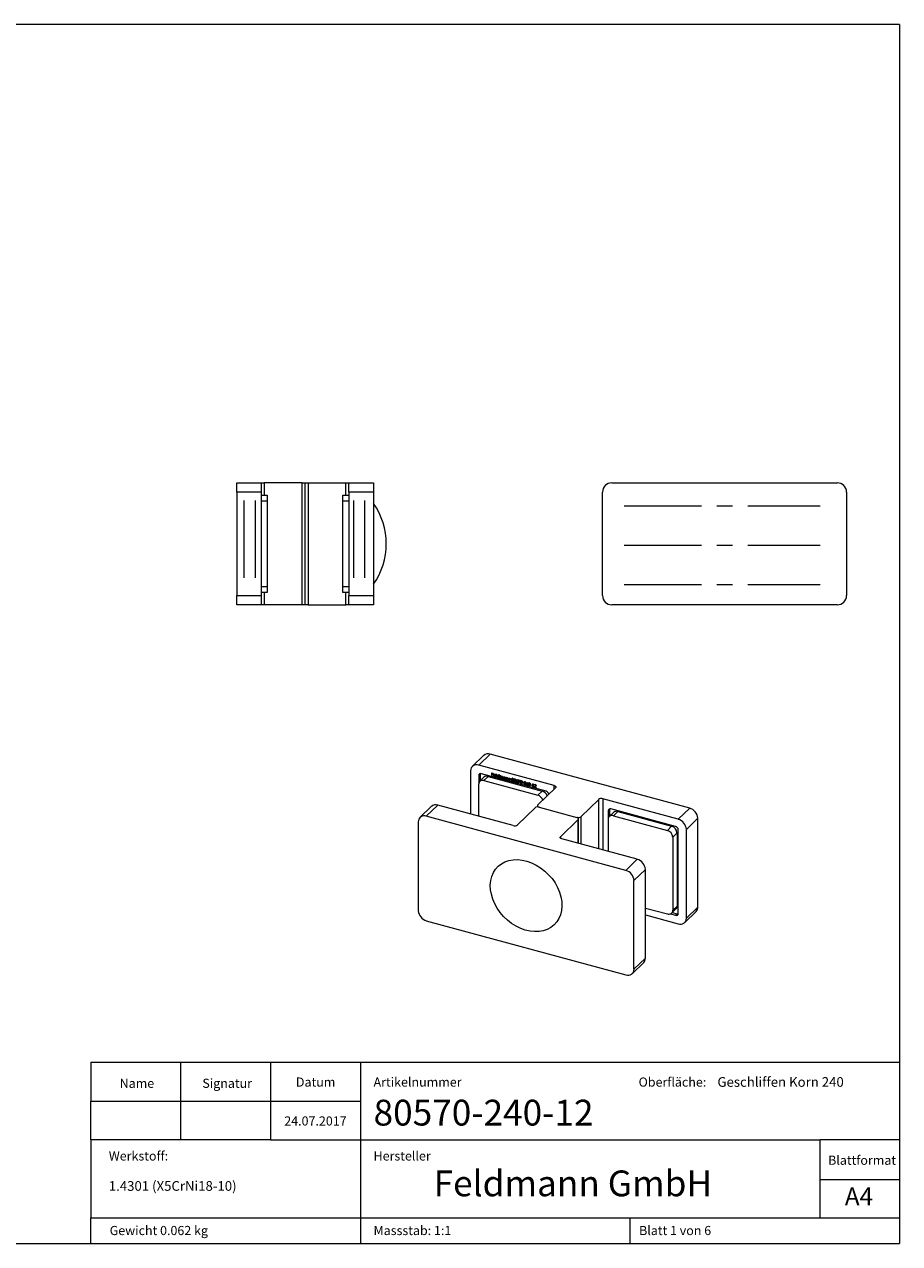
# Model space of a CAD drawing. Units: millimetres. Extents: x 5 to 292, y 5 to 205.
# Drawn here: x 149 to 292, y 5 to 205 of the extents above; entities that cross this region are included whole.
import ezdxf

# ---------------------------------------------------------------- set-up
doc = ezdxf.new("R2010")
doc.units = ezdxf.units.MM
doc.linetypes.add('CENTERX2', pattern=[20.32, 12.7, -2.54, 2.54, -2.54])
doc.styles.add('SLDTEXTSTYLE0', font='TXT', dxfattribs={"width": 0.75})
doc.styles.add('SLDTEXTSTYLE1', font='TXT', dxfattribs={"width": 0.692308})

msp = doc.modelspace()

# ---------------------------------------------------------------- linework, layer by layer
at = {"color": 7, "linetype": 'Continuous', "lineweight": 0}
for p, q in [((292, 205), (5, 205)), ((292, 205), (292, 5)), ((159.4, 34.75), (174.13, 34.75)), ((159.4, 34.75), (159.4, 28.38)), ((174.13, 34.75), (188.86, 34.75)), ((174.13, 22), (174.13, 34.75)), ((188.86, 34.75), (203.6, 34.75)), ((188.86, 34.75), (188.86, 22)), ((203.6, 34.75), (292, 34.75)), ((203.6, 34.75), (203.6, 5)), ((159.4, 28.38), (174.13, 28.38)), ((159.4, 22), (159.4, 28.38)), ((174.13, 28.38), (188.86, 28.38)), ((188.86, 28.38), (203.6, 28.38)), ((174.13, 22), (159.4, 22)), ((159.4, 22), (159.4, 9.25)), ((188.86, 22), (174.13, 22)), ((188.86, 22), (203.6, 22)), ((203.6, 22), (279, 22)), ((292, 22), (279, 22)), ((279, 15.49), (279, 22)), ((279, 9.25), (279, 15.49)), ((292, 15.49), (279, 15.49)), ((159.4, 9.25), (292, 9.25)), ((159.4, 5), (159.4, 9.25)), ((247.8, 5), (247.8, 9.25)), ((5, 5), (292, 5))]:
    msp.add_line(p, q, dxfattribs=at)
at = {"color": 7, "linetype": 'Continuous', "lineweight": 15}
for p, q in [((183.32, 129.79), (187.32, 129.79)), ((183.32, 128.29), (183.32, 129.79)), ((187.32, 128.29), (183.32, 128.29)), ((183.32, 128.29), (183.32, 111.29)), ((187.32, 129.79), (187.32, 128.29)), ((187.32, 129.79), (187.82, 129.79)), ((187.32, 128.29), (187.32, 111.29)), ((194.02, 129.79), (187.82, 129.79)), ((194.02, 109.79), (194.02, 129.79)), ((194.02, 129.79), (194.52, 129.79)), ((194.52, 109.79), (194.52, 129.79)), ((194.52, 129.79), (195.02, 129.79)), ((195.02, 129.79), (195.02, 109.79)), ((195.02, 129.79), (201.22, 129.79)), ((201.22, 129.79), (201.72, 129.79)), ((201.72, 129.79), (205.72, 129.79)), ((201.72, 128.29), (201.72, 129.79)), ((205.72, 128.29), (201.72, 128.29)), ((201.72, 128.29), (201.72, 111.29)), ((205.72, 129.79), (205.72, 128.29)), ((205.72, 128.29), (205.72, 111.29)), ((243.3, 111.29), (243.3, 128.29)), ((244.8, 129.79), (281.8, 129.79)), ((283.3, 128.29), (283.3, 111.29)), ((187.32, 127.79), (188.32, 127.79)), ((188.32, 127.79), (188.32, 126.79)), ((188.32, 126.79), (188.32, 112.79)), ((200.72, 127.79), (201.72, 127.79)), ((200.72, 126.79), (200.72, 127.79)), ((200.72, 112.79), (200.72, 126.79)), ((188.32, 112.79), (188.32, 111.79)), ((200.72, 111.79), (200.72, 112.79)), ((183.32, 111.29), (187.32, 111.29)), ((183.32, 109.79), (183.32, 111.29)), ((188.32, 111.79), (187.32, 111.79)), ((187.32, 111.29), (187.32, 109.79)), ((201.72, 111.79), (200.72, 111.79)), ((201.72, 111.29), (205.72, 111.29)), ((201.72, 109.79), (201.72, 111.29)), ((205.72, 111.29), (205.72, 109.79)), ((187.32, 109.79), (183.32, 109.79)), ((187.82, 109.79), (187.32, 109.79)), ((194.02, 109.79), (187.82, 109.79)), ((194.52, 109.79), (194.02, 109.79)), ((195.02, 109.79), (194.52, 109.79)), ((195.02, 109.79), (201.22, 109.79)), ((201.72, 109.79), (201.22, 109.79)), ((205.72, 109.79), (201.72, 109.79)), ((281.8, 109.79), (244.8, 109.79)), ((223.81, 85.1), (221.94, 83.28)), ((224.86, 85.31), (222.99, 83.49)), ((257.58, 76.42), (224.86, 85.31)), ((221.66, 82.57), (221.66, 75.47)), ((235.37, 80.13), (222.99, 83.49)), ((223.22, 82), (222.99, 81.78)), ((223.22, 82), (223.22, 80.89)), ((234.05, 79.2), (223.43, 82.08)), ((225.12, 82.25), (225.35, 82.19)), ((225.12, 81.8), (225.12, 82.25)), ((225.2, 82.23), (225.16, 82.19)), ((225.16, 82.19), (225.16, 82.05)), ((225.35, 82.14), (225.16, 82.19)), ((225.16, 82.05), (225.35, 82)), ((225.2, 82.04), (225.16, 82.01)), ((225.16, 82.01), (225.16, 81.79)), ((225.35, 81.96), (225.16, 82.01)), ((225.17, 82.2), (225.17, 82.24)), ((225.17, 82.01), (225.17, 82.05)), ((225.35, 82.19), (225.35, 82.14)), ((225.35, 82), (225.35, 81.96)), ((225.54, 82.01), (225.49, 81.96)), ((225.83, 82.07), (225.87, 82.06)), ((225.83, 81.6), (225.83, 82.07)), ((225.87, 82.06), (225.87, 81.59)), ((222.97, 80.34), (222.97, 75.11)), ((222.99, 81.78), (222.99, 80.54)), ((223.85, 81.5), (223.15, 80.82)), ((224.55, 81.64), (223.85, 80.96)), ((223.85, 80.96), (232.7, 78.56)), ((224.55, 81.64), (233.4, 79.24)), ((225.16, 81.84), (225.12, 81.8)), ((225.16, 81.79), (225.12, 81.8)), ((225.45, 81.93), (225.41, 81.88)), ((225.46, 81.89), (225.45, 81.93)), ((225.45, 81.9), (225.71, 81.83)), ((225.48, 81.9), (225.45, 81.87)), ((225.75, 81.78), (225.45, 81.87)), ((225.53, 82), (225.48, 81.95)), ((225.61, 82), (225.58, 81.97)), ((225.62, 81.7), (225.58, 81.67)), ((225.69, 81.73), (225.7, 81.74)), ((225.7, 81.74), (225.74, 81.72)), ((225.74, 81.86), (225.71, 81.83)), ((225.75, 81.84), (225.73, 81.85)), ((225.87, 81.65), (225.83, 81.6)), ((225.87, 81.59), (225.83, 81.6)), ((226.01, 81.78), (225.96, 81.74)), ((226.01, 81.78), (226.02, 81.85)), ((226.08, 81.85), (226.02, 81.79)), ((226.17, 81.84), (226.14, 81.82)), ((226.18, 81.56), (226.14, 81.52)), ((226.24, 81.57), (226.3, 81.63)), ((226.28, 81.95), (226.32, 81.94)), ((226.28, 81.75), (226.28, 81.95)), ((226.32, 81.79), (226.28, 81.75)), ((226.32, 81.69), (226.28, 81.65)), ((226.32, 81.58), (226.28, 81.54)), ((226.28, 81.48), (226.28, 81.54)), ((226.32, 81.52), (226.28, 81.48)), ((226.32, 81.47), (226.28, 81.48)), ((226.32, 81.94), (226.32, 81.47)), ((226.41, 81.78), (226.46, 81.77)), ((226.41, 81.45), (226.41, 81.78)), ((226.46, 81.49), (226.41, 81.45)), ((226.46, 81.43), (226.41, 81.45)), ((226.46, 81.77), (226.46, 81.71)), ((226.47, 81.72), (226.46, 81.71)), ((226.46, 81.6), (226.46, 81.71)), ((226.46, 81.57), (226.46, 81.43)), ((226.54, 81.73), (226.48, 81.68)), ((226.6, 81.73), (226.57, 81.7)), ((226.7, 81.6), (226.65, 81.55)), ((226.65, 81.38), (226.65, 81.55)), ((226.69, 81.42), (226.65, 81.38)), ((226.69, 81.37), (226.65, 81.38)), ((226.72, 81.66), (226.68, 81.63)), ((226.7, 81.6), (226.69, 81.65)), ((226.69, 81.5), (226.69, 81.37)), ((226.77, 81.67), (226.71, 81.61)), ((226.83, 81.67), (226.8, 81.64)), ((226.93, 81.54), (226.88, 81.5)), ((226.88, 81.32), (226.88, 81.5)), ((226.92, 81.36), (226.88, 81.32)), ((226.92, 81.31), (226.88, 81.32)), ((226.92, 81.49), (226.92, 81.31)), ((227.06, 81.5), (227.01, 81.45)), ((227.06, 81.5), (227.07, 81.56)), ((227.13, 81.56), (227.07, 81.51)), ((227.22, 81.56), (227.19, 81.53)), ((227.23, 81.28), (227.19, 81.23)), ((227.29, 81.29), (227.35, 81.34)), ((227.33, 81.53), (227.37, 81.52)), ((227.33, 81.47), (227.33, 81.53)), ((227.37, 81.51), (227.33, 81.47)), ((227.37, 81.4), (227.33, 81.36)), ((227.37, 81.3), (227.33, 81.26)), ((227.33, 81.2), (227.33, 81.26)), ((227.37, 81.24), (227.33, 81.2)), ((227.37, 81.19), (227.33, 81.2)), ((227.37, 81.52), (227.37, 81.19)), ((227.46, 81.49), (227.51, 81.48)), ((227.46, 81.16), (227.46, 81.49)), ((227.51, 81.2), (227.46, 81.16)), ((227.51, 81.15), (227.46, 81.16)), ((227.51, 81.48), (227.51, 81.42)), ((227.51, 81.34), (227.51, 81.42)), ((227.51, 81.27), (227.51, 81.15)), ((227.59, 81.44), (227.53, 81.39)), ((227.66, 81.44), (227.63, 81.41)), ((227.75, 81.35), (227.72, 81.32)), ((227.77, 81.29), (227.72, 81.25)), ((227.72, 81.09), (227.72, 81.25)), ((227.76, 81.13), (227.72, 81.09)), ((227.76, 81.08), (227.72, 81.09)), ((227.76, 81.25), (227.76, 81.08)), ((227.86, 81.38), (227.9, 81.37)), ((227.86, 81.05), (227.86, 81.38)), ((227.9, 81.09), (227.86, 81.05)), ((227.9, 81.04), (227.86, 81.05)), ((227.9, 81.37), (227.9, 81.31)), ((227.9, 81.16), (227.9, 81.04)), ((227.91, 81.23), (227.91, 81.32)), ((227.98, 81.34), (227.92, 81.28)), ((228.06, 81.33), (228.03, 81.3)), ((228.14, 81.25), (228.11, 81.22)), ((228.17, 81.18), (228.12, 81.14)), ((228.12, 80.98), (228.12, 81.14)), ((228.16, 81.02), (228.12, 80.98)), ((228.16, 80.97), (228.12, 80.98)), ((228.16, 81.14), (228.16, 80.97)), ((228.45, 81.08), (228.41, 81.03)), ((228.48, 81.29), (228.43, 81.25)), ((228.45, 81.08), (228.46, 81.12)), ((228.46, 81.06), (228.45, 81.08)), ((228.52, 81.12), (228.46, 81.06)), ((228.48, 81.29), (228.49, 81.32)), ((228.53, 81.31), (228.49, 81.27)), ((228.52, 81.16), (228.5, 81.13)), ((228.61, 80.9), (228.56, 80.85)), ((228.6, 81.31), (228.57, 81.28)), ((228.61, 81.13), (228.57, 81.09)), ((228.68, 81.14), (228.63, 81.1)), ((228.64, 81.15), (228.69, 81.19)), ((228.69, 81.22), (228.66, 81.19)), ((228.66, 80.91), (228.72, 80.96)), ((228.72, 80.99), (228.68, 80.96)), ((228.81, 81.08), (228.77, 81.03)), ((228.9, 81.22), (228.84, 81.16)), ((228.97, 81.23), (228.92, 81.18)), ((228.97, 80.8), (228.92, 80.75)), ((229, 80.82), (229.05, 80.86)), ((229.07, 80.89), (229.02, 80.85)), ((229.09, 81), (229.04, 80.96)), ((229.05, 80.86), (229.07, 80.89)), ((229.07, 80.89), (229.08, 80.95)), ((229.13, 80.82), (229.17, 80.81)), ((229.18, 80.92), (229.23, 81.13)), ((229.23, 80.97), (229.18, 80.92)), ((229.23, 81.13), (229.42, 81.08)), ((229.23, 80.97), (229.26, 81.13)), ((229.24, 80.97), (229.23, 80.97)), ((229.26, 81.08), (229.24, 80.97)), ((229.3, 81.12), (229.26, 81.08)), ((229.42, 81.04), (229.26, 81.08)), ((229.33, 80.96), (229.28, 80.92)), ((229.32, 80.7), (229.28, 80.66)), ((229.38, 80.7), (229.32, 80.7)), ((229.37, 80.72), (229.43, 80.77)), ((229.44, 80.83), (229.4, 80.79)), ((229.42, 81.08), (229.42, 81.04)), ((229.42, 80.77), (229.44, 80.79)), ((229.52, 81.06), (229.8, 80.98)), ((229.52, 81.01), (229.52, 81.06)), ((229.55, 81.05), (229.52, 81.01)), ((229.73, 80.95), (229.52, 81.01)), ((229.52, 80.61), (229.73, 80.95)), ((229.57, 80.65), (229.52, 80.61)), ((229.56, 80.58), (229.52, 80.61)), ((229.8, 80.98), (229.56, 80.58)), ((229.57, 80.65), (229.77, 80.99)), ((229.59, 80.64), (229.57, 80.65)), ((229.77, 80.99), (229.73, 80.95)), ((229.89, 80.79), (229.85, 80.74)), ((229.98, 80.92), (229.92, 80.87)), ((230.03, 80.91), (230, 80.89)), ((230.05, 80.5), (230, 80.46)), ((230.08, 80.52), (230.13, 80.57)), ((230.15, 80.6), (230.1, 80.56)), ((230.17, 80.71), (230.12, 80.66)), ((230.13, 80.57), (230.15, 80.6)), ((230.15, 80.6), (230.16, 80.65)), ((230.21, 80.61), (230.39, 80.56)), ((230.21, 80.57), (230.21, 80.61)), ((230.24, 80.6), (230.21, 80.57)), ((230.39, 80.52), (230.21, 80.57)), ((230.39, 80.56), (230.39, 80.52)), ((230.42, 80.36), (230.6, 80.49)), ((230.74, 80.27), (230.42, 80.36)), ((230.49, 80.71), (230.44, 80.67)), ((230.48, 80.65), (230.44, 80.67)), ((230.53, 80.39), (230.48, 80.4)), ((230.49, 80.71), (230.5, 80.77)), ((230.5, 80.71), (230.49, 80.71)), ((230.56, 80.77), (230.5, 80.71)), ((230.64, 80.47), (230.52, 80.38)), ((230.57, 80.42), (230.52, 80.38)), ((230.52, 80.38), (230.74, 80.32)), ((230.69, 80.51), (230.57, 80.42)), ((230.62, 80.76), (230.59, 80.73)), ((230.69, 80.51), (230.64, 80.47)), ((230.66, 80.54), (230.71, 80.59)), ((230.74, 80.66), (230.69, 80.61)), ((230.74, 80.32), (230.74, 80.27)), ((230.78, 80.36), (231.04, 80.65)), ((230.83, 80.41), (230.78, 80.36)), ((231, 80.3), (230.78, 80.36)), ((230.83, 80.41), (231.04, 80.65)), ((230.87, 80.4), (230.83, 80.41)), ((231, 80.55), (230.87, 80.39)), ((230.87, 80.39), (231, 80.35)), ((231.05, 80.59), (231, 80.55)), ((231, 80.35), (231, 80.55)), ((231.05, 80.39), (231, 80.35)), ((231.05, 80.34), (231, 80.3)), ((231, 80.2), (231, 80.3)), ((231.05, 80.24), (231, 80.2)), ((231.05, 80.19), (231, 80.2)), ((231.05, 80.35), (231.01, 80.36)), ((231.04, 80.65), (231.05, 80.65)), ((231.05, 80.65), (231.05, 80.34)), ((231.05, 80.34), (231.1, 80.32)), ((231.05, 80.3), (231.05, 80.34)), ((231.08, 80.33), (231.05, 80.29)), ((231.05, 80.29), (231.05, 80.19)), ((231.1, 80.28), (231.05, 80.29)), ((231.1, 80.32), (231.1, 80.28)), ((231.19, 80.43), (231.14, 80.39)), ((231.27, 80.57), (231.21, 80.51)), ((231.35, 80.58), (231.3, 80.54)), ((231.35, 80.15), (231.3, 80.11)), ((231.38, 80.17), (231.43, 80.22)), ((231.45, 80.25), (231.4, 80.2)), ((231.47, 80.36), (231.42, 80.31)), ((231.42, 80.22), (231.45, 80.25)), ((231.45, 80.25), (231.46, 80.3)), ((231.5, 80.26), (231.68, 80.21)), ((231.5, 80.21), (231.5, 80.26)), ((231.54, 80.25), (231.5, 80.21)), ((231.68, 80.17), (231.5, 80.21)), ((231.68, 80.21), (231.68, 80.17)), ((231.79, 80.39), (231.82, 80.43)), ((231.83, 80.43), (231.79, 80.39)), ((231.86, 80.37), (231.79, 80.39)), ((231.82, 80.43), (231.9, 80.41)), ((231.9, 80.41), (231.86, 80.37)), ((231.86, 79.97), (231.86, 80.37)), ((231.9, 80.01), (231.86, 79.97)), ((231.9, 80.41), (231.9, 79.95)), ((232.08, 79.91), (232.26, 80.04)), ((232.14, 80.26), (232.1, 80.22)), ((232.14, 80.2), (232.1, 80.22)), ((232.14, 80.26), (232.16, 80.32)), ((232.16, 80.26), (232.14, 80.26)), ((232.22, 80.32), (232.16, 80.26)), ((232.3, 80.02), (232.18, 79.93)), ((232.34, 80.06), (232.23, 79.97)), ((232.28, 80.31), (232.25, 80.28)), ((232.34, 80.06), (232.3, 80.02)), ((232.32, 80.09), (232.37, 80.14)), ((232.4, 80.21), (232.35, 80.16)), ((231.9, 79.95), (231.86, 79.97)), ((232.4, 79.82), (232.08, 79.91)), ((232.19, 79.93), (232.13, 79.95)), ((232.23, 79.97), (232.18, 79.93)), ((232.18, 79.93), (232.4, 79.87)), ((232.4, 79.87), (232.4, 79.82)), ((232.69, 76.95), (235.58, 79.78)), ((232.7, 78.56), (233.4, 79.24)), ((215.22, 76.72), (213.36, 74.9)), ((216.27, 76.93), (214.4, 75.11)), ((228.65, 73.57), (216.27, 76.93)), ((232.22, 76.5), (229.33, 73.67)), ((232.63, 76.83), (232.63, 76.63)), ((232.9, 76.61), (239.09, 74.92)), ((239.76, 75.03), (242.66, 77.85)), ((255.71, 74.6), (243.33, 77.96)), ((244.45, 76.24), (244.22, 76.01)), ((244.22, 76.01), (244.22, 74.77)), ((244.45, 76.24), (244.45, 75.12)), ((255.27, 73.43), (244.66, 76.32)), ((255.71, 74.6), (257.58, 76.42)), ((213.08, 74.18), (213.08, 59.61)), ((247.13, 66.22), (214.4, 75.11)), ((239.3, 74.58), (236.4, 71.75)), ((239.35, 70.66), (239.35, 74.7)), ((244.19, 74.57), (244.19, 69.34)), ((245.08, 75.73), (244.38, 75.05)), ((245.78, 75.87), (245.08, 75.19)), ((245.08, 75.19), (253.92, 72.79)), ((245.78, 75.87), (254.62, 73.47)), ((258.91, 74.77), (257.04, 72.95)), ((258.91, 60.2), (258.91, 74.77)), ((253.92, 72.79), (254.62, 73.47)), ((255.51, 72.37), (254.81, 71.69)), ((255.51, 72.37), (255.51, 60.37)), ((255.71, 59.17), (255.71, 72.88)), ((257.04, 58.38), (257.04, 72.95)), ((248.99, 68.04), (236.61, 71.4)), ((254.81, 71.69), (254.81, 59.69)), ((247.13, 66.22), (248.99, 68.04)), ((250.32, 66.39), (248.45, 64.57)), ((250.32, 51.82), (250.32, 66.39)), ((248.45, 50), (248.45, 64.57)), ((250.32, 60.05), (253.92, 59.07)), ((254.81, 59.69), (255.51, 60.37)), ((257.04, 58.38), (258.91, 60.2)), ((250.32, 58.92), (255.71, 57.45)), ((254.43, 59.09), (255.27, 58.86)), ((254.62, 59.21), (255.32, 59.9)), ((254.71, 59.3), (255.51, 59.09)), ((255.27, 58.86), (255.51, 59.09)), ((256.76, 57.67), (258.63, 59.49)), ((214.4, 57.97), (247.13, 49.07)), ((248.17, 49.28), (250.04, 51.11)), ((248.45, 50), (250.32, 51.82))]:
    msp.add_line(p, q, dxfattribs=at)
at = {"color": 8, "linetype": 'Continuous', "lineweight": 15}
for p, q in [((187.82, 129.79), (187.82, 127.79)), ((201.22, 127.79), (201.22, 129.79)), ((188.32, 126.79), (187.32, 126.79)), ((201.72, 126.79), (200.72, 126.79)), ((187.32, 112.79), (188.32, 112.79)), ((200.72, 112.79), (201.72, 112.79)), ((187.82, 111.79), (187.82, 109.79)), ((201.22, 109.79), (201.22, 111.79)), ((235.37, 79.57), (235.37, 80.13)), ((242.66, 69.76), (242.66, 77.85)), ((243.33, 77.96), (243.33, 69.58)), ((239.3, 70.67), (239.3, 74.58)), ((239.76, 75.03), (239.76, 70.55)), ((236.4, 71.75), (236.4, 71.51))]:
    msp.add_line(p, q, dxfattribs=at)
at = {"color": 7, "linetype": 'CENTERX2', "lineweight": 0}
for p, q in [((184.47, 126.92), (184.47, 113.55)), ((186.35, 126.92), (186.35, 113.55)), ((202.48, 126.92), (202.48, 113.55)), ((204.27, 126.92), (204.27, 113.55)), ((246.82, 126.02), (278.99, 126.02)), ((246.82, 119.56), (278.99, 119.56)), ((246.82, 113.1), (278.99, 113.1))]:
    msp.add_line(p, q, dxfattribs=at)
at = {"color": 7, "linetype": 'Continuous', "lineweight": 15, "flags": 128}
for points in [[(223.23, 82.09), (223.23, 82.09), (223.22, 82)], [(235.37, 80.13), (235.45, 80.1), (235.52, 80.06), (235.58, 80.02), (235.62, 79.97), (235.64, 79.92), (235.64, 79.87), (235.62, 79.82), (235.58, 79.78)], [(232.69, 76.95), (232.65, 76.91), (232.63, 76.86), (232.63, 76.81), (232.65, 76.76), (232.69, 76.71), (232.75, 76.67), (232.82, 76.63), (232.9, 76.61)], [(244.46, 76.32), (244.46, 76.32), (244.45, 76.24)], [(239.3, 74.58), (239.33, 74.62), (239.35, 74.67), (239.35, 74.72), (239.33, 74.77), (239.29, 74.82), (239.24, 74.86), (239.17, 74.9), (239.09, 74.92)], [(236.61, 71.4), (236.53, 71.43), (236.46, 71.47), (236.41, 71.51), (236.37, 71.55), (236.35, 71.6), (236.35, 71.65), (236.37, 71.7), (236.4, 71.75)], [(232.15, 56.18), (231.4, 56.26), (230.63, 56.44), (229.87, 56.71), (229.12, 57.08), (228.39, 57.53), (227.71, 58.06), (227.08, 58.66), (226.52, 59.31), (226.03, 60.02), (225.61, 60.76), (225.29, 61.52), (225.06, 62.3), (224.93, 63.06), (224.89, 63.82), (224.96, 64.54), (225.13, 65.22), (225.39, 65.85), (225.75, 66.41), (226.19, 66.9), (226.71, 67.31), (227.3, 67.63), (227.95, 67.85), (228.64, 67.97), (229.38, 68), (230.13, 67.92), (230.9, 67.74), (231.67, 67.47), (232.42, 67.1), (233.14, 66.65), (233.82, 66.12), (234.45, 65.52), (235.01, 64.87), (235.51, 64.16), (235.92, 63.42), (236.24, 62.66), (236.47, 61.89), (236.6, 61.12), (236.64, 60.36), (236.57, 59.64), (236.4, 58.96), (236.14, 58.33), (235.78, 57.77), (235.34, 57.28), (234.82, 56.87), (234.23, 56.55), (233.58, 56.33), (232.89, 56.21), (232.15, 56.18)]]:
    msp.add_lwpolyline(points, dxfattribs=at)
at = {"color": 7, "linetype": 'Continuous', "lineweight": 15}
for centre, radius, start, end in [((244.8, 128.29), 1.5, 90, 180), ((281.8, 128.29), 1.5, 0, 90), ((196.32, 119.79), 11.51, 324.7582, 35.2418), ((244.8, 111.29), 1.5, 180, 270), ((281.8, 111.29), 1.5, 270, 0), ((224.52, 84.29), 1.07, 71.5838, 131.3262), ((222.64, 82.58), 0.975, 68.8623, 180.9223), ((223.32, 81.78), 0.325, 68.8623, 180.9223), ((223.62, 80.35), 0.65, 68.8623, 180.9223), ((224.32, 80.96), 0.715, 71.5838, 131.3262), ((232.34, 77.35), 1.25, 19.4085, 73.6735), ((233.04, 78.04), 1.25, 19.4352, 73.6468), ((233.88, 78.61), 0.616, 9.25, 74.033), ((215.93, 75.91), 1.07, 71.5838, 131.3262), ((232.67, 75.87), 0.771, 72.696, 125.3989), ((243.1, 77.23), 0.771, 72.696, 125.3989), ((244.54, 76.01), 0.325, 68.8623, 180.9223), ((257.09, 74.67), 1.82, 3.3916, 74.3338), ((214.05, 74.2), 0.975, 68.8623, 180.9223), ((239.32, 75.66), 0.771, 252.696, 305.3989), ((244.84, 74.59), 0.65, 68.8623, 180.9223), ((245.55, 75.2), 0.715, 71.5838, 131.3262), ((255.22, 72.84), 1.82, 3.3916, 74.3338), ((228.88, 74.3), 0.771, 252.696, 305.3989), ((253.59, 71.62), 1.21, 3.3916, 74.3338), ((254.29, 72.3), 1.21, 3.3916, 74.3338), ((255.11, 72.85), 0.607, 3.3916, 74.3338), ((248.5, 66.28), 1.82, 3.3916, 74.3338), ((246.64, 64.46), 1.82, 3.3916, 74.3338), ((254.86, 60.35), 0.646, 315.3545, 1.9113), ((257.94, 60.17), 0.969, 315.3545, 1.9113), ((214.9, 59.72), 1.82, 183.3916, 254.3338), ((254.16, 59.68), 0.65, 248.8623, 0.9223), ((255.39, 59.16), 0.325, 248.8623, 0.9223), ((255.62, 59.49), 0.414, 253.723, 281.4798), ((256.07, 58.36), 0.975, 248.8623, 0.9223), ((249.35, 51.79), 0.969, 315.3545, 1.9113), ((247.48, 49.98), 0.975, 248.8623, 0.9223)]:
    msp.add_arc(centre, radius, start, end, dxfattribs=at)
for points, knots in [([(225.45, 81.98), (225.47, 82), (225.5, 82.02), (225.56, 82.01), (225.58, 82.01)], [0, 0, 0, 0, 0.558577, 1, 1, 1, 1]), ([(225.58, 82.01), (225.61, 82), (225.66, 81.98), (225.7, 81.93), (225.72, 81.91)], [0, 0, 0, 0, 0.558919, 1, 1, 1, 1]), ([(225.41, 81.88), (225.41, 81.91), (225.41, 81.95), (225.44, 81.97), (225.45, 81.98)], [0, 0, 0, 0, 0.559427, 1, 1, 1, 1]), ([(225.58, 81.67), (225.55, 81.68), (225.5, 81.7), (225.44, 81.76), (225.41, 81.82), (225.41, 81.86), (225.41, 81.88)], [0, 0, 0, 0, 0.279885, 0.558859, 0.779462, 1, 1, 1, 1]), ([(225.45, 81.93), (225.45, 81.95), (225.45, 81.98), (225.47, 81.99), (225.47, 81.99)], [0, 0, 0, 0, 0.949857, 1, 1, 1, 1]), ([(225.49, 81.96), (225.48, 81.95), (225.47, 81.94), (225.46, 81.92), (225.45, 81.9)], [0, 0, 0, 0, 0.558795, 1, 1, 1, 1]), ([(225.45, 81.87), (225.45, 81.85), (225.46, 81.81), (225.49, 81.76), (225.53, 81.72), (225.56, 81.71), (225.57, 81.71)], [0, 0, 0, 0, 0.2799631, 0.5593589, 0.7795256, 1, 1, 1, 1]), ([(225.58, 81.97), (225.56, 81.97), (225.53, 81.98), (225.51, 81.97), (225.49, 81.96)], [0, 0, 0, 0, 0.5594582, 1, 1, 1, 1]), ([(225.57, 81.71), (225.59, 81.71), (225.62, 81.7), (225.66, 81.71), (225.68, 81.72), (225.69, 81.74), (225.7, 81.74)], [0, 0, 0, 0, 0.339465, 0.559626, 0.779498, 1, 1, 1, 1]), ([(225.71, 81.83), (225.71, 81.85), (225.7, 81.89), (225.66, 81.93), (225.62, 81.95), (225.6, 81.96), (225.58, 81.97)], [0, 0, 0, 0, 0.2801382, 0.5591944, 0.7795977, 1, 1, 1, 1]), ([(225.74, 81.72), (225.73, 81.7), (225.71, 81.68), (225.65, 81.65), (225.61, 81.66), (225.58, 81.67)], [0, 0, 0, 0, 0.280919, 0.561407, 1, 1, 1, 1]), ([(225.73, 81.72), (225.72, 81.71), (225.7, 81.7), (225.67, 81.71), (225.66, 81.71)], [0, 0, 0, 0, 0.367218, 1, 1, 1, 1]), ([(225.72, 81.91), (225.73, 81.88), (225.75, 81.84), (225.75, 81.8), (225.75, 81.78)], [0, 0, 0, 0, 0.558897, 1, 1, 1, 1]), ([(225.96, 81.74), (225.96, 81.76), (225.97, 81.81), (226.02, 81.85), (226.08, 81.87), (226.12, 81.86), (226.14, 81.86)], [0, 0, 0, 0, 0.279413, 0.559191, 0.779548, 1, 1, 1, 1]), ([(226.14, 81.52), (226.11, 81.53), (226.06, 81.55), (226, 81.61), (225.96, 81.67), (225.96, 81.72), (225.96, 81.74)], [0, 0, 0, 0, 0.279573, 0.559333, 0.779589, 1, 1, 1, 1]), ([(226.14, 81.82), (226.12, 81.82), (226.08, 81.83), (226.03, 81.8), (226.01, 81.77), (226, 81.74), (226, 81.72)], [0, 0, 0, 0, 0.2797672, 0.5592905, 0.7797189, 1, 1, 1, 1]), ([(226, 81.72), (226, 81.7), (226.01, 81.66), (226.05, 81.61), (226.09, 81.57), (226.12, 81.56), (226.14, 81.56)], [0, 0, 0, 0, 0.279429, 0.559146, 0.77957, 1, 1, 1, 1]), ([(226.14, 81.86), (226.17, 81.85), (226.22, 81.82), (226.26, 81.77), (226.28, 81.75)], [0, 0, 0, 0, 0.558426, 1, 1, 1, 1]), ([(226.28, 81.65), (226.27, 81.67), (226.27, 81.71), (226.23, 81.76), (226.19, 81.8), (226.15, 81.81), (226.14, 81.82)], [0, 0, 0, 0, 0.27966, 0.55921, 0.779487, 1, 1, 1, 1]), ([(226.14, 81.56), (226.16, 81.55), (226.2, 81.55), (226.25, 81.57), (226.27, 81.6), (226.28, 81.63), (226.28, 81.65)], [0, 0, 0, 0, 0.279822, 0.559387, 0.779603, 1, 1, 1, 1]), ([(226.28, 81.54), (226.25, 81.53), (226.21, 81.5), (226.16, 81.51), (226.14, 81.52)], [0, 0, 0, 0, 0.558763, 1, 1, 1, 1]), ([(226.32, 81.59), (226.3, 81.57), (226.26, 81.55), (226.21, 81.56), (226.18, 81.56)], [0, 0, 0, 0, 0.558763, 1, 1, 1, 1]), ([(226.32, 81.72), (226.32, 81.73), (226.32, 81.75), (226.3, 81.77), (226.3, 81.77)], [0, 0, 0, 0, 0.657068, 1, 1, 1, 1]), ([(226.3, 81.62), (226.3, 81.63), (226.32, 81.64), (226.32, 81.66), (226.32, 81.67)], [0, 0, 0, 0, 0.690361, 1, 1, 1, 1]), ([(226.46, 81.71), (226.46, 81.72), (226.48, 81.73), (226.5, 81.74), (226.5, 81.74)], [0, 0, 0, 0, 0.560148, 1, 1, 1, 1]), ([(226.57, 81.7), (226.55, 81.7), (226.53, 81.71), (226.49, 81.69), (226.46, 81.65), (226.46, 81.61), (226.46, 81.57)], [0, 0, 0, 0, 0.186544, 0.37335, 0.56013, 1, 1, 1, 1]), ([(226.5, 81.74), (226.52, 81.74), (226.54, 81.75), (226.56, 81.74), (226.57, 81.74)], [0, 0, 0, 0, 0.559743, 1, 1, 1, 1]), ([(226.59, 81.75), (226.58, 81.75), (226.56, 81.75), (226.54, 81.74), (226.53, 81.73), (226.53, 81.73)], [0, 0, 0, 0, 0.196116, 0.807918, 1, 1, 1, 1]), ([(226.57, 81.74), (226.59, 81.73), (226.62, 81.72), (226.66, 81.69), (226.67, 81.65), (226.68, 81.63)], [0, 0, 0, 0, 0.280809, 0.561507, 1, 1, 1, 1]), ([(226.65, 81.55), (226.65, 81.58), (226.65, 81.62), (226.63, 81.66), (226.6, 81.69), (226.58, 81.69), (226.57, 81.7)], [0, 0, 0, 0, 0.5005373, 0.6258968, 0.7513678, 1, 1, 1, 1]), ([(226.68, 81.63), (226.69, 81.64), (226.71, 81.66), (226.75, 81.68), (226.79, 81.68), (226.81, 81.68)], [0, 0, 0, 0, 0.281263, 0.562094, 1, 1, 1, 1]), ([(226.8, 81.64), (226.79, 81.64), (226.77, 81.64), (226.75, 81.64), (226.72, 81.63), (226.69, 81.59), (226.69, 81.54), (226.69, 81.5)], [0, 0, 0, 0, 0.1253168, 0.2506622, 0.3760864, 0.501515, 1, 1, 1, 1]), ([(226.88, 81.5), (226.88, 81.53), (226.88, 81.56), (226.86, 81.6), (226.84, 81.62), (226.82, 81.63), (226.8, 81.64)], [0, 0, 0, 0, 0.499445, 0.624933, 0.750561, 1, 1, 1, 1]), ([(226.81, 81.68), (226.82, 81.67), (226.85, 81.66), (226.89, 81.63), (226.92, 81.57), (226.92, 81.52), (226.92, 81.49)], [0, 0, 0, 0, 0.186885, 0.373579, 0.560268, 1, 1, 1, 1]), ([(227.01, 81.45), (227.01, 81.48), (227.02, 81.52), (227.07, 81.57), (227.13, 81.58), (227.17, 81.58), (227.19, 81.57)], [0, 0, 0, 0, 0.279413, 0.559191, 0.779548, 1, 1, 1, 1]), ([(227.19, 81.23), (227.16, 81.24), (227.11, 81.26), (227.05, 81.32), (227.01, 81.39), (227.01, 81.43), (227.01, 81.45)], [0, 0, 0, 0, 0.279573, 0.559333, 0.779589, 1, 1, 1, 1]), ([(227.19, 81.53), (227.17, 81.54), (227.13, 81.54), (227.08, 81.52), (227.06, 81.48), (227.05, 81.45), (227.05, 81.44)], [0, 0, 0, 0, 0.279767, 0.559291, 0.779719, 1, 1, 1, 1]), ([(227.05, 81.44), (227.05, 81.42), (227.06, 81.38), (227.1, 81.33), (227.14, 81.29), (227.17, 81.28), (227.19, 81.27)], [0, 0, 0, 0, 0.279429, 0.559146, 0.77957, 1, 1, 1, 1]), ([(227.19, 81.57), (227.22, 81.56), (227.27, 81.54), (227.31, 81.49), (227.33, 81.47)], [0, 0, 0, 0, 0.559062, 1, 1, 1, 1]), ([(227.33, 81.36), (227.32, 81.38), (227.32, 81.42), (227.28, 81.48), (227.24, 81.52), (227.2, 81.53), (227.19, 81.53)], [0, 0, 0, 0, 0.2796602, 0.5592103, 0.7794872, 1, 1, 1, 1]), ([(227.19, 81.27), (227.21, 81.27), (227.25, 81.26), (227.3, 81.28), (227.32, 81.32), (227.33, 81.35), (227.33, 81.36)], [0, 0, 0, 0, 0.279822, 0.559387, 0.779603, 1, 1, 1, 1]), ([(227.33, 81.26), (227.3, 81.24), (227.26, 81.22), (227.21, 81.23), (227.19, 81.23)], [0, 0, 0, 0, 0.558763, 1, 1, 1, 1]), ([(227.37, 81.3), (227.35, 81.29), (227.31, 81.26), (227.26, 81.27), (227.23, 81.28)], [0, 0, 0, 0, 0.558763, 1, 1, 1, 1]), ([(227.37, 81.43), (227.37, 81.44), (227.37, 81.46), (227.35, 81.48), (227.35, 81.49)], [0, 0, 0, 0, 0.636542, 1, 1, 1, 1]), ([(227.35, 81.34), (227.35, 81.35), (227.37, 81.36), (227.37, 81.38), (227.37, 81.38)], [0, 0, 0, 0, 0.690361, 1, 1, 1, 1]), ([(227.51, 81.42), (227.53, 81.44), (227.56, 81.46), (227.61, 81.45), (227.64, 81.45)], [0, 0, 0, 0, 0.559141, 1, 1, 1, 1]), ([(227.63, 81.41), (227.61, 81.41), (227.58, 81.42), (227.55, 81.41), (227.52, 81.38), (227.52, 81.37), (227.51, 81.36)], [0, 0, 0, 0, 0.279553, 0.559373, 0.779703, 1, 1, 1, 1]), ([(227.51, 81.36), (227.51, 81.34), (227.51, 81.31), (227.51, 81.28), (227.51, 81.27)], [0, 0, 0, 0, 0.559658, 1, 1, 1, 1]), ([(227.61, 81.45), (227.6, 81.45), (227.59, 81.45), (227.59, 81.44), (227.58, 81.44)], [0, 0, 0, 0, 0.401863, 1, 1, 1, 1]), ([(227.72, 81.32), (227.71, 81.33), (227.71, 81.36), (227.68, 81.39), (227.65, 81.41), (227.63, 81.41)], [0, 0, 0, 0, 0.281192, 0.561331, 1, 1, 1, 1]), ([(227.64, 81.45), (227.65, 81.45), (227.68, 81.43), (227.72, 81.4), (227.76, 81.34), (227.76, 81.28), (227.76, 81.25)], [0, 0, 0, 0, 0.187021, 0.37389, 0.56061, 1, 1, 1, 1]), ([(227.72, 81.25), (227.72, 81.26), (227.72, 81.29), (227.72, 81.31), (227.72, 81.32)], [0, 0, 0, 0, 0.5602545, 1, 1, 1, 1]), ([(227.9, 81.31), (227.92, 81.33), (227.96, 81.36), (228.01, 81.35), (228.03, 81.34)], [0, 0, 0, 0, 0.559141, 1, 1, 1, 1]), ([(227.91, 81.25), (227.91, 81.23), (227.9, 81.2), (227.9, 81.17), (227.9, 81.16)], [0, 0, 0, 0, 0.559658, 1, 1, 1, 1]), ([(228.03, 81.3), (228.01, 81.31), (227.98, 81.31), (227.95, 81.3), (227.92, 81.28), (227.91, 81.26), (227.91, 81.25)], [0, 0, 0, 0, 0.279553, 0.559373, 0.779703, 1, 1, 1, 1]), ([(228, 81.35), (228, 81.34), (227.99, 81.34), (227.98, 81.33), (227.98, 81.33)], [0, 0, 0, 0, 0.401863, 1, 1, 1, 1]), ([(228.03, 81.34), (228.05, 81.34), (228.08, 81.33), (228.12, 81.29), (228.16, 81.23), (228.16, 81.18), (228.16, 81.14)], [0, 0, 0, 0, 0.187021, 0.37389, 0.56061, 1, 1, 1, 1]), ([(228.11, 81.22), (228.11, 81.23), (228.1, 81.25), (228.07, 81.29), (228.04, 81.3), (228.03, 81.3)], [0, 0, 0, 0, 0.281192, 0.561331, 1, 1, 1, 1]), ([(228.12, 81.14), (228.12, 81.15), (228.12, 81.18), (228.12, 81.2), (228.11, 81.22)], [0, 0, 0, 0, 0.560255, 1, 1, 1, 1]), ([(228.41, 81.03), (228.41, 81.05), (228.41, 81.08), (228.44, 81.12), (228.48, 81.13), (228.5, 81.13)], [0, 0, 0, 0, 0.2799866, 0.5599013, 1, 1, 1, 1]), ([(228.56, 80.85), (228.54, 80.86), (228.5, 80.87), (228.44, 80.92), (228.41, 80.98), (228.41, 81.02), (228.41, 81.03)], [0, 0, 0, 0, 0.280545, 0.559269, 0.779816, 1, 1, 1, 1]), ([(228.43, 81.25), (228.43, 81.26), (228.44, 81.3), (228.48, 81.33), (228.52, 81.33), (228.55, 81.33), (228.57, 81.33)], [0, 0, 0, 0, 0.278806, 0.558457, 0.77916, 1, 1, 1, 1]), ([(228.5, 81.13), (228.48, 81.15), (228.45, 81.18), (228.43, 81.22), (228.43, 81.24), (228.43, 81.25)], [0, 0, 0, 0, 0.557752, 0.778932, 1, 1, 1, 1]), ([(228.57, 81.09), (228.55, 81.09), (228.52, 81.1), (228.48, 81.08), (228.45, 81.06), (228.45, 81.03), (228.45, 81.02)], [0, 0, 0, 0, 0.280283, 0.560138, 0.780298, 1, 1, 1, 1]), ([(228.45, 81.02), (228.45, 81), (228.46, 80.97), (228.5, 80.92), (228.54, 80.91), (228.57, 80.9)], [0, 0, 0, 0, 0.279833, 0.560198, 1, 1, 1, 1]), ([(228.57, 81.28), (228.55, 81.28), (228.53, 81.29), (228.5, 81.28), (228.48, 81.26), (228.47, 81.24), (228.47, 81.23)], [0, 0, 0, 0, 0.280651, 0.560566, 0.78062, 1, 1, 1, 1]), ([(228.47, 81.23), (228.48, 81.22), (228.48, 81.2), (228.51, 81.17), (228.54, 81.14), (228.56, 81.14), (228.57, 81.13)], [0, 0, 0, 0, 0.277721, 0.558224, 0.779072, 1, 1, 1, 1]), ([(228.48, 81.26), (228.48, 81.26), (228.48, 81.27), (228.48, 81.28), (228.48, 81.29)], [0, 0, 0, 0, 0.070126, 1, 1, 1, 1]), ([(228.56, 81.14), (228.55, 81.13), (228.53, 81.13), (228.52, 81.12), (228.52, 81.11)], [0, 0, 0, 0, 0.724892, 1, 1, 1, 1]), ([(228.56, 81.33), (228.56, 81.33), (228.54, 81.32), (228.54, 81.32), (228.53, 81.31)], [0, 0, 0, 0, 0.553747, 1, 1, 1, 1]), ([(228.69, 80.87), (228.67, 80.85), (228.63, 80.83), (228.59, 80.85), (228.56, 80.85)], [0, 0, 0, 0, 0.557758, 1, 1, 1, 1]), ([(228.57, 81.33), (228.59, 81.32), (228.62, 81.3), (228.67, 81.26), (228.7, 81.22), (228.7, 81.19), (228.7, 81.17)], [0, 0, 0, 0, 0.279929, 0.559623, 0.779946, 1, 1, 1, 1]), ([(228.66, 81.19), (228.66, 81.2), (228.65, 81.22), (228.62, 81.26), (228.58, 81.27), (228.57, 81.28)], [0, 0, 0, 0, 0.278971, 0.559919, 1, 1, 1, 1]), ([(228.57, 81.13), (228.58, 81.13), (228.6, 81.13), (228.63, 81.14), (228.65, 81.16), (228.66, 81.18), (228.66, 81.19)], [0, 0, 0, 0, 0.280237, 0.5601454, 0.7804348, 1, 1, 1, 1]), ([(228.68, 80.96), (228.68, 80.98), (228.67, 81.01), (228.64, 81.05), (228.61, 81.07), (228.58, 81.08), (228.57, 81.09)], [0, 0, 0, 0, 0.278303, 0.558509, 0.779146, 1, 1, 1, 1]), ([(228.57, 80.9), (228.58, 80.89), (228.61, 80.89), (228.65, 80.9), (228.68, 80.93), (228.68, 80.95), (228.68, 80.96)], [0, 0, 0, 0, 0.280602, 0.559962, 0.78018, 1, 1, 1, 1]), ([(228.65, 81.12), (228.65, 81.12), (228.64, 81.13), (228.63, 81.13), (228.61, 81.13)], [0, 0, 0, 0, 0.1006846, 1, 1, 1, 1]), ([(228.71, 80.9), (228.7, 80.9), (228.67, 80.88), (228.63, 80.89), (228.61, 80.9)], [0, 0, 0, 0, 0.458038, 1, 1, 1, 1]), ([(228.7, 81.17), (228.7, 81.16), (228.7, 81.14), (228.68, 81.11), (228.65, 81.1), (228.63, 81.1)], [0, 0, 0, 0, 0.280159, 0.560243, 1, 1, 1, 1]), ([(228.63, 81.1), (228.66, 81.07), (228.7, 81.04), (228.72, 80.99), (228.72, 80.96), (228.72, 80.95)], [0, 0, 0, 0, 0.558271, 0.779089, 1, 1, 1, 1]), ([(228.72, 80.95), (228.72, 80.93), (228.72, 80.9), (228.7, 80.88), (228.69, 80.87)], [0, 0, 0, 0, 0.559346, 1, 1, 1, 1]), ([(228.77, 81.03), (228.77, 81.09), (228.77, 81.15), (228.81, 81.21), (228.84, 81.23), (228.88, 81.24), (228.91, 81.23), (228.92, 81.23)], [0, 0, 0, 0, 0.498702, 0.624177, 0.749467, 0.874745, 1, 1, 1, 1]), ([(228.92, 80.75), (228.91, 80.76), (228.88, 80.77), (228.83, 80.8), (228.77, 80.9), (228.77, 80.98), (228.77, 81.03)], [0, 0, 0, 0, 0.125551, 0.25109, 0.50025, 1, 1, 1, 1]), ([(228.81, 81.08), (228.81, 81.13), (228.82, 81.2), (228.85, 81.24), (228.86, 81.25)], [0, 0, 0, 0, 0.815047, 1, 1, 1, 1]), ([(228.92, 81.18), (228.91, 81.18), (228.89, 81.19), (228.86, 81.18), (228.84, 81.16), (228.81, 81.12), (228.81, 81.06), (228.81, 81.02)], [0, 0, 0, 0, 0.125139, 0.250418, 0.375519, 0.500847, 1, 1, 1, 1]), ([(228.81, 81.02), (228.81, 80.98), (228.81, 80.92), (228.85, 80.84), (228.89, 80.81), (228.91, 80.8), (228.92, 80.8)], [0, 0, 0, 0, 0.500291, 0.749086, 0.874606, 1, 1, 1, 1]), ([(228.93, 81.23), (228.92, 81.23), (228.91, 81.22), (228.9, 81.22), (228.89, 81.21)], [0, 0, 0, 0, 0.377659, 1, 1, 1, 1]), ([(228.92, 81.23), (228.94, 81.22), (228.96, 81.21), (229.01, 81.18), (229.08, 81.08), (229.08, 81), (229.08, 80.95)], [0, 0, 0, 0, 0.1256, 0.251197, 0.500581, 1, 1, 1, 1]), ([(229.04, 80.96), (229.04, 81), (229.04, 81.06), (228.99, 81.14), (228.96, 81.17), (228.94, 81.18), (228.92, 81.18)], [0, 0, 0, 0, 0.500072, 0.749021, 0.874598, 1, 1, 1, 1]), ([(229.08, 80.95), (229.08, 80.89), (229.08, 80.81), (229.01, 80.75), (228.96, 80.74), (228.94, 80.75), (228.92, 80.75)], [0, 0, 0, 0, 0.499407, 0.748743, 0.874372, 1, 1, 1, 1]), ([(228.92, 80.8), (228.94, 80.8), (228.96, 80.79), (229, 80.81), (229.02, 80.83), (229.02, 80.85)], [0, 0, 0, 0, 0.280257, 0.560781, 1, 1, 1, 1]), ([(229.08, 80.83), (229.07, 80.82), (229.05, 80.8), (229.01, 80.79), (228.98, 80.8), (228.97, 80.8)], [0, 0, 0, 0, 0.364435, 0.68222, 1, 1, 1, 1]), ([(229.02, 80.85), (229.03, 80.87), (229.04, 80.9), (229.04, 80.94), (229.04, 80.96)], [0, 0, 0, 0, 0.559599, 1, 1, 1, 1]), ([(229.28, 80.66), (229.26, 80.66), (229.22, 80.68), (229.17, 80.73), (229.14, 80.78), (229.14, 80.81), (229.13, 80.82)], [0, 0, 0, 0, 0.279625, 0.559019, 0.77938, 1, 1, 1, 1]), ([(229.17, 80.81), (229.18, 80.8), (229.19, 80.77), (229.21, 80.74), (229.25, 80.71), (229.27, 80.71), (229.28, 80.7)], [0, 0, 0, 0, 0.28005, 0.559166, 0.779583, 1, 1, 1, 1]), ([(229.28, 80.92), (229.26, 80.92), (229.23, 80.93), (229.2, 80.92), (229.18, 80.92)], [0, 0, 0, 0, 0.5594162, 1, 1, 1, 1]), ([(229.24, 80.97), (229.25, 80.97), (229.26, 80.97), (229.28, 80.96), (229.29, 80.96)], [0, 0, 0, 0, 0.560064, 1, 1, 1, 1]), ([(229.4, 80.79), (229.39, 80.8), (229.39, 80.83), (229.36, 80.88), (229.32, 80.9), (229.3, 80.91), (229.28, 80.92)], [0, 0, 0, 0, 0.279539, 0.558617, 0.779047, 1, 1, 1, 1]), ([(229.28, 80.7), (229.3, 80.7), (229.33, 80.69), (229.37, 80.71), (229.39, 80.75), (229.4, 80.77), (229.4, 80.79)], [0, 0, 0, 0, 0.279617, 0.559357, 0.779559, 1, 1, 1, 1]), ([(229.44, 80.77), (229.44, 80.75), (229.43, 80.7), (229.39, 80.66), (229.33, 80.65), (229.29, 80.65), (229.28, 80.66)], [0, 0, 0, 0, 0.279864, 0.559271, 0.779424, 1, 1, 1, 1]), ([(229.29, 80.96), (229.31, 80.95), (229.36, 80.94), (229.41, 80.88), (229.44, 80.82), (229.44, 80.79), (229.44, 80.77)], [0, 0, 0, 0, 0.279688, 0.559025, 0.779292, 1, 1, 1, 1]), ([(229.85, 80.74), (229.85, 80.79), (229.85, 80.86), (229.89, 80.92), (229.92, 80.94), (229.96, 80.94), (229.99, 80.94), (230, 80.94)], [0, 0, 0, 0, 0.498702, 0.624177, 0.749467, 0.874745, 1, 1, 1, 1]), ([(230, 80.46), (229.99, 80.46), (229.96, 80.47), (229.91, 80.51), (229.85, 80.6), (229.85, 80.69), (229.85, 80.74)], [0, 0, 0, 0, 0.125551, 0.25109, 0.50025, 1, 1, 1, 1]), ([(229.89, 80.79), (229.89, 80.84), (229.9, 80.91), (229.93, 80.95), (229.94, 80.96)], [0, 0, 0, 0, 0.815047, 1, 1, 1, 1]), ([(230, 80.89), (229.99, 80.89), (229.97, 80.89), (229.94, 80.89), (229.92, 80.87), (229.89, 80.82), (229.89, 80.77), (229.89, 80.73)], [0, 0, 0, 0, 0.125139, 0.250418, 0.375519, 0.500847, 1, 1, 1, 1]), ([(229.89, 80.73), (229.89, 80.69), (229.89, 80.62), (229.93, 80.55), (229.97, 80.52), (229.99, 80.51), (230, 80.51)], [0, 0, 0, 0, 0.500291, 0.749086, 0.874606, 1, 1, 1, 1]), ([(230.01, 80.93), (230, 80.93), (229.99, 80.93), (229.98, 80.92), (229.97, 80.92)], [0, 0, 0, 0, 0.377659, 1, 1, 1, 1]), ([(230, 80.94), (230.02, 80.93), (230.04, 80.92), (230.09, 80.88), (230.16, 80.79), (230.16, 80.71), (230.16, 80.65)], [0, 0, 0, 0, 0.1256, 0.251197, 0.500581, 1, 1, 1, 1]), ([(230.12, 80.66), (230.12, 80.71), (230.12, 80.77), (230.07, 80.85), (230.04, 80.88), (230.02, 80.88), (230, 80.89)], [0, 0, 0, 0, 0.500072, 0.749021, 0.874598, 1, 1, 1, 1]), ([(230.16, 80.65), (230.16, 80.6), (230.16, 80.52), (230.09, 80.46), (230.04, 80.45), (230.02, 80.46), (230, 80.46)], [0, 0, 0, 0, 0.4994065, 0.7487427, 0.8743724, 1, 1, 1, 1]), ([(230, 80.51), (230.02, 80.5), (230.04, 80.5), (230.08, 80.51), (230.1, 80.54), (230.1, 80.56)], [0, 0, 0, 0, 0.280257, 0.560781, 1, 1, 1, 1]), ([(230.16, 80.53), (230.15, 80.52), (230.13, 80.5), (230.09, 80.5), (230.06, 80.5), (230.05, 80.5)], [0, 0, 0, 0, 0.364435, 0.68222, 1, 1, 1, 1]), ([(230.1, 80.56), (230.11, 80.57), (230.12, 80.61), (230.12, 80.65), (230.12, 80.66)], [0, 0, 0, 0, 0.559599, 1, 1, 1, 1]), ([(230.44, 80.67), (230.44, 80.69), (230.45, 80.73), (230.49, 80.77), (230.54, 80.79), (230.58, 80.78), (230.59, 80.78)], [0, 0, 0, 0, 0.280029, 0.559515, 0.779668, 1, 1, 1, 1]), ([(230.59, 80.73), (230.58, 80.73), (230.54, 80.74), (230.51, 80.72), (230.49, 80.69), (230.48, 80.67), (230.48, 80.65)], [0, 0, 0, 0, 0.279699, 0.558847, 0.779176, 1, 1, 1, 1]), ([(230.59, 80.78), (230.57, 80.77), (230.56, 80.77), (230.55, 80.76), (230.55, 80.76)], [0, 0, 0, 0, 0.9839883, 1, 1, 1, 1]), ([(230.59, 80.78), (230.61, 80.77), (230.66, 80.75), (230.7, 80.7), (230.73, 80.65), (230.73, 80.62), (230.73, 80.6)], [0, 0, 0, 0, 0.27989, 0.559224, 0.779582, 1, 1, 1, 1]), ([(230.69, 80.61), (230.69, 80.62), (230.69, 80.65), (230.66, 80.69), (230.63, 80.72), (230.6, 80.73), (230.59, 80.73)], [0, 0, 0, 0, 0.279126, 0.558978, 0.77935, 1, 1, 1, 1]), ([(230.6, 80.49), (230.62, 80.51), (230.64, 80.52), (230.67, 80.55), (230.69, 80.57), (230.69, 80.6), (230.69, 80.61)], [0, 0, 0, 0, 0.340542, 0.56085, 0.780599, 1, 1, 1, 1]), ([(230.73, 80.6), (230.73, 80.58), (230.73, 80.55), (230.7, 80.51), (230.67, 80.49), (230.65, 80.47), (230.64, 80.47)], [0, 0, 0, 0, 0.33837, 0.558748, 0.779361, 1, 1, 1, 1]), ([(230.71, 80.59), (230.71, 80.59), (230.72, 80.6), (230.73, 80.61), (230.73, 80.62)], [0, 0, 0, 0, 0.181193, 1, 1, 1, 1]), ([(231.14, 80.39), (231.14, 80.44), (231.15, 80.51), (231.19, 80.56), (231.22, 80.58), (231.26, 80.59), (231.29, 80.59), (231.3, 80.58)], [0, 0, 0, 0, 0.498702, 0.624177, 0.749467, 0.874745, 1, 1, 1, 1]), ([(231.3, 80.11), (231.29, 80.11), (231.26, 80.12), (231.21, 80.16), (231.15, 80.25), (231.14, 80.33), (231.14, 80.39)], [0, 0, 0, 0, 0.125551, 0.25109, 0.50025, 1, 1, 1, 1]), ([(231.3, 80.54), (231.29, 80.54), (231.27, 80.54), (231.24, 80.53), (231.22, 80.52), (231.19, 80.47), (231.19, 80.42), (231.18, 80.38)], [0, 0, 0, 0, 0.125139, 0.250418, 0.375519, 0.500847, 1, 1, 1, 1]), ([(231.18, 80.38), (231.19, 80.33), (231.19, 80.27), (231.23, 80.2), (231.27, 80.16), (231.29, 80.16), (231.3, 80.15)], [0, 0, 0, 0, 0.500291, 0.749086, 0.874606, 1, 1, 1, 1]), ([(231.19, 80.43), (231.19, 80.49), (231.19, 80.55), (231.23, 80.6), (231.24, 80.61)], [0, 0, 0, 0, 0.815047, 1, 1, 1, 1]), ([(231.3, 80.58), (231.3, 80.58), (231.28, 80.58), (231.27, 80.57), (231.27, 80.56)], [0, 0, 0, 0, 0.377659, 1, 1, 1, 1]), ([(231.3, 80.58), (231.31, 80.58), (231.34, 80.57), (231.39, 80.53), (231.45, 80.44), (231.46, 80.36), (231.46, 80.3)], [0, 0, 0, 0, 0.1256, 0.251197, 0.500581, 1, 1, 1, 1]), ([(231.42, 80.31), (231.42, 80.36), (231.41, 80.42), (231.37, 80.49), (231.33, 80.52), (231.31, 80.53), (231.3, 80.54)], [0, 0, 0, 0, 0.500072, 0.749021, 0.874598, 1, 1, 1, 1]), ([(231.46, 80.3), (231.46, 80.25), (231.45, 80.17), (231.39, 80.11), (231.34, 80.1), (231.31, 80.1), (231.3, 80.11)], [0, 0, 0, 0, 0.499407, 0.748743, 0.874372, 1, 1, 1, 1]), ([(231.3, 80.15), (231.31, 80.15), (231.34, 80.15), (231.38, 80.16), (231.39, 80.19), (231.4, 80.2)], [0, 0, 0, 0, 0.2802572, 0.5607811, 1, 1, 1, 1]), ([(231.45, 80.18), (231.45, 80.17), (231.43, 80.15), (231.39, 80.14), (231.36, 80.15), (231.35, 80.15)], [0, 0, 0, 0, 0.3644348, 0.68222, 1, 1, 1, 1]), ([(231.4, 80.2), (231.41, 80.22), (231.42, 80.26), (231.42, 80.3), (231.42, 80.31)], [0, 0, 0, 0, 0.559599, 1, 1, 1, 1]), ([(232.1, 80.22), (232.1, 80.24), (232.1, 80.28), (232.14, 80.32), (232.2, 80.34), (232.23, 80.33), (232.25, 80.33)], [0, 0, 0, 0, 0.280029, 0.559515, 0.779668, 1, 1, 1, 1]), ([(232.25, 80.28), (232.23, 80.28), (232.2, 80.29), (232.16, 80.27), (232.14, 80.24), (232.14, 80.22), (232.14, 80.2)], [0, 0, 0, 0, 0.279699, 0.558847, 0.779176, 1, 1, 1, 1]), ([(232.25, 80.33), (232.27, 80.32), (232.31, 80.3), (232.36, 80.25), (232.39, 80.2), (232.39, 80.17), (232.39, 80.15)], [0, 0, 0, 0, 0.27989, 0.559224, 0.779582, 1, 1, 1, 1]), ([(232.35, 80.16), (232.35, 80.17), (232.34, 80.2), (232.31, 80.24), (232.28, 80.27), (232.26, 80.28), (232.25, 80.28)], [0, 0, 0, 0, 0.279126, 0.558978, 0.77935, 1, 1, 1, 1]), ([(232.26, 80.04), (232.27, 80.06), (232.3, 80.07), (232.32, 80.1), (232.34, 80.12), (232.35, 80.15), (232.35, 80.16)], [0, 0, 0, 0, 0.3405416, 0.5608502, 0.7805986, 1, 1, 1, 1]), ([(232.39, 80.15), (232.39, 80.13), (232.38, 80.1), (232.35, 80.06), (232.33, 80.04), (232.31, 80.02), (232.3, 80.02)], [0, 0, 0, 0, 0.33837, 0.558748, 0.779361, 1, 1, 1, 1]), ([(232.37, 80.14), (232.37, 80.14), (232.38, 80.15), (232.38, 80.16), (232.39, 80.17)], [0, 0, 0, 0, 0.181193, 1, 1, 1, 1])]:
    msp.add_open_spline(points, degree=3, knots=knots, dxfattribs=at)

# ---------------------------------------------------------------- texts
at = {"color": 7, "linetype": 'Continuous', "lineweight": 0}
for s, insert, char_height, attachment_point, style in [('Name', (166.95, 32.05), 1.5, 2, 'SLDTEXTSTYLE0'), ('Signatur', (181.75, 32.05), 1.5, 2, 'SLDTEXTSTYLE0'), ('Datum', (196.25, 32.25), 1.5, 2, 'SLDTEXTSTYLE0'), ('Artikelnummer', (205.75, 32.25), 1.5, 1, 'SLDTEXTSTYLE0'), ('Oberfläche:', (249.2, 32.25), 1.5, 1, 'SLDTEXTSTYLE0'), ('Geschliffen Korn 240', (262.13, 32.31), 1.5875, 1, 'SLDTEXTSTYLE0'), ('80570-240-12', (205.75, 28.6), 4.2333, 1, 'SLDTEXTSTYLE0'), ('24.07.2017', (196.22, 25.87), 1.5, 2, 'SLDTEXTSTYLE0'), ('Werkstoff:', (162.34, 20.13), 1.5, 1, 'SLDTEXTSTYLE0'), ('Hersteller', (205.75, 20.13), 1.5, 1, 'SLDTEXTSTYLE0'), ('Blattformat', (280.28, 19.43), 1.5, 1, 'SLDTEXTSTYLE0'), ('Feldmann GmbH', (215.6, 17), 4.2333, 1, 'SLDTEXTSTYLE0'), ('1.4301 (X5CrNi18-10)', (162.34, 15.25), 1.5875, 1, 'SLDTEXTSTYLE0'), ('A4', (283.02, 14.21), 2.91, 1, 'SLDTEXTSTYLE0'), ('Gewicht 0.062 kg', (170.54, 7.9), 1.5, 2, 'SLDTEXTSTYLE0'), ('Massstab: 1:1', (205.75, 7.9), 1.5, 1, 'SLDTEXTSTYLE0'), ('Blatt 1 von 6', (249.28, 7.9), 1.5, 1, 'SLDTEXTSTYLE1')]:
    msp.add_mtext(s, dxfattribs=dict(at, insert=insert, char_height=char_height, attachment_point=attachment_point, style=style))

doc.saveas('drawing.dxf')
